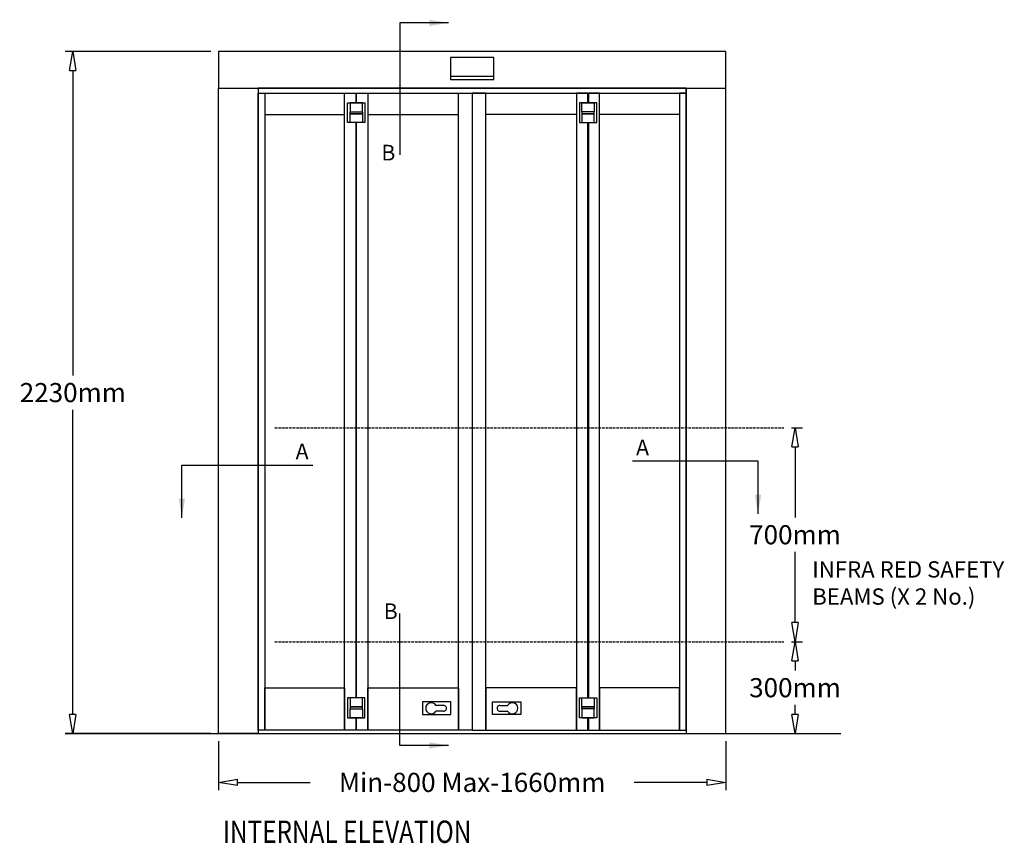
# Model space of a CAD drawing. Extents: x 15503 to 22038, y -2912 to -219.
# Drawn here: x 18818 to 22038, y -2912 to -219 of the extents above; entities that cross this region are included whole.
import ezdxf

# ---------------------------------------------------------------- set-up
doc = ezdxf.new("R2010")
doc.units = 0
doc.header["$MEASUREMENT"] = 0
doc.linetypes.add('VERDECKT', pattern=[0.375, 0.25, -0.125])
doc.layers.get('0').update_dxf_attribs({"color": 255, "linetype": 'CONTINUOUS'})
doc.layers.get('Defpoints').update_dxf_attribs({"linetype": 'CONTINUOUS'})
doc.styles.add('ROMANS', font='romans.shx', dxfattribs={"height": 2})
doc.dimstyles.new('X25', dxfattribs={"dimscale": 25, "dimtxt": 2.5, "dimasz": 2.5, "dimexe": 1, "dimexo": 1, "dimgap": 1, "dimtad": 0, "dimtih": 1, "dimtoh": 1, "dimdec": 0, "dimzin": 0, "dimdsep": 46, "dimtxsty": 'Standard', "dimblk": 'CLOSEDBLANK', "dimcen": 0.09, "dimadec": 0, "dimazin": 0, "dimtfac": 1, "dimtdec": 0, "dimtofl": 0, "dimtmove": 0, "dimatfit": 3, "dimfxl": 0, "dimtolj": 1, "dimtzin": 0, "dimarcsym": 0})

# ---------------------------------------------------------------- blocks, each defined once
blk = doc.blocks.new('_ClosedBlank')
at = {"color": 0, "linetype": 'ByBlock', "lineweight": -2}
for p, q in [((-1, 0.167), (0, 0)), ((-1, 0.167), (-1, -0.167)), ((0, 0), (-1, -0.167))]:
    blk.add_line(p, q, dxfattribs=at)
blk = doc.blocks.new('*D20')
at = {"color": 0, "linetype": 'Continuous', "lineweight": -2}
for p, q in [((19442.8, -323.1), (18966.3, -323.1)), ((18991.3, -385.6), (18991.3, -1382)), ((18991.3, -2490.8), (18991.3, -1494.5)), ((19442.8, -2553.3), (18966.3, -2553.3))]:
    blk.add_line(p, q, dxfattribs=at)
at = {"layer": 'Defpoints', "color": 0, "linetype": 'Continuous'}
for p in [(18991.3, -323.1), (19467.8, -323.1), (19467.8, -2553.3)]:
    blk.add_point(p, dxfattribs=at)
at = {"color": 0, "linetype": 'Continuous', "lineweight": -2, "xscale": 62.5, "yscale": 62.5, "zscale": 62.5}
for p, rotation in [((18991.3, -323.1), 90), ((18991.3, -2553.3), 270)]:
    blk.add_blockref('_ClosedBlank', p, dxfattribs=dict(at, rotation=rotation))
at = {"color": 0, "linetype": 'Continuous', "insert": (18991.3, -1438.2), "char_height": 62.5, "attachment_point": 5}
blk.add_mtext('\\A1;2230mm', dxfattribs=at)
blk = doc.blocks.new('*D21')
at = {"color": 0, "linetype": 'Continuous', "lineweight": -2}
for p, q in [((21342.2, -2253), (21378.5, -2253)), ((21353.5, -2315.5), (21353.5, -2346.9)), ((21353.5, -2490.8), (21353.5, -2459.4)), ((21152.3, -2553.3), (21378.5, -2553.3))]:
    blk.add_line(p, q, dxfattribs=at)
at = {"layer": 'Defpoints', "color": 0, "linetype": 'Continuous'}
for p in [(21317.2, -2253), (21353.5, -2253), (21127.3, -2553.3)]:
    blk.add_point(p, dxfattribs=at)
at = {"color": 0, "linetype": 'Continuous', "lineweight": -2, "xscale": 62.5, "yscale": 62.5, "zscale": 62.5}
for p, rotation in [((21353.5, -2253), 90), ((21353.5, -2553.3), 270)]:
    blk.add_blockref('_ClosedBlank', p, dxfattribs=dict(at, rotation=rotation))
at = {"color": 0, "linetype": 'Continuous', "insert": (21353.5, -2403.1), "char_height": 62.5, "attachment_point": 5}
blk.add_mtext('\\A1;300mm', dxfattribs=at)
blk = doc.blocks.new('*D22')
at = {"color": 0, "linetype": 'Continuous', "lineweight": -2}
for p, q in [((21342.2, -1553), (21378.5, -1553)), ((21353.5, -1615.5), (21353.5, -1846.7)), ((21353.5, -2190.5), (21353.5, -1959.2))]:
    blk.add_line(p, q, dxfattribs=at)
at = {"layer": 'Defpoints', "color": 0, "linetype": 'Continuous'}
for p in [(21317.2, -1553), (21353.5, -1553), (21353.5, -2253)]:
    blk.add_point(p, dxfattribs=at)
at = {"color": 0, "linetype": 'Continuous', "lineweight": -2, "xscale": 62.5, "yscale": 62.5, "zscale": 62.5}
for p, rotation in [((21353.5, -1553), 90), ((21353.5, -2253), 270)]:
    blk.add_blockref('_ClosedBlank', p, dxfattribs=dict(at, rotation=rotation))
at = {"color": 0, "linetype": 'Continuous', "insert": (21353.5, -1903), "char_height": 62.5, "attachment_point": 5}
blk.add_mtext('\\A1;700mm', dxfattribs=at)
blk = doc.blocks.new('*D23')
at = {"color": 0, "linetype": 'Continuous', "lineweight": -2}
for p, q in [((19467.8, -2578.3), (19467.8, -2737.7)), ((21127.3, -2578.3), (21127.3, -2737.7)), ((19530.3, -2712.7), (19767.4, -2712.7)), ((21064.8, -2712.7), (20827.8, -2712.7))]:
    blk.add_line(p, q, dxfattribs=at)
at = {"layer": 'Defpoints', "color": 0, "linetype": 'Continuous'}
for p in [(19467.8, -2553.3), (21127.3, -2553.3), (21127.3, -2712.7)]:
    blk.add_point(p, dxfattribs=at)
at = {"color": 0, "linetype": 'Continuous', "lineweight": -2, "xscale": 62.5, "yscale": 62.5, "zscale": 62.5, "rotation": 180}
blk.add_blockref('_ClosedBlank', (19467.8, -2712.7), dxfattribs=at)
at = {"color": 0, "linetype": 'Continuous', "lineweight": -2, "xscale": 62.5, "yscale": 62.5, "zscale": 62.5}
blk.add_blockref('_ClosedBlank', (21127.3, -2712.7), dxfattribs=at)
at = {"color": 0, "linetype": 'Continuous', "insert": (20297.6, -2712.7), "char_height": 62.5, "attachment_point": 5}
blk.add_mtext('\\A1;Min-800 Max-1660mm', dxfattribs=at)

msp = doc.modelspace()

# ---------------------------------------------------------------- linework, layer by layer
for p, q in [((21127.3, -323.1), (19467.8, -323.1)), ((19467.8, -323.1), (19467.8, -442.8)), ((20368.6, -342.9), (20226.8, -342.9)), ((20226.8, -342.9), (20226.8, -414.5)), ((20368.6, -414.5), (20368.6, -342.9)), ((21127.3, -442.8), (21127.3, -323.1)), ((20226.8, -403.6), (20368.6, -403.6)), ((20226.8, -414.5), (20368.6, -414.5)), ((19467.8, -2553.3), (19467.8, -442.8)), ((19467.8, -442.8), (20997.5, -442.8)), ((19467.8, -442.8), (19597.6, -442.8)), ((19597.6, -442.8), (19597.6, -2542)), ((20997.5, -442.8), (19597.6, -442.8)), ((19597.6, -442.8), (19597.6, -459.1)), ((20997.5, -442.8), (20997.5, -2542)), ((20997.5, -459.1), (20997.5, -442.8)), ((20997.7, -442.9), (21127, -442.9)), ((21127.3, -2553.3), (21127.3, -442.8)), ((19597.6, -2542), (19597.6, -459.1)), ((19597.6, -459.1), (20997.5, -459.1)), ((19597.6, -459.1), (19619.5, -459.1)), ((19619.5, -459.1), (19619.5, -2542)), ((19619.5, -459.1), (19619.5, -529.1)), ((19880.5, -2542), (19880.5, -459.1)), ((19880.5, -459.1), (19917.6, -459.1)), ((19880.5, -529.1), (19880.5, -459.1)), ((19917.6, -459.1), (19917.6, -490.7)), ((19919.2, -490.7), (19919.2, -459.1)), ((19919.2, -459.1), (19956.2, -459.1)), ((19956.2, -459.1), (19956.2, -2542)), ((19956.2, -459.1), (19956.2, -529.1)), ((20253, -2542), (20253, -459.1)), ((20253, -529.1), (20253, -459.1)), ((20253, -459.1), (20275.7, -459.1)), ((20275.7, -459.1), (20297.6, -459.1)), ((20297.6, -459.1), (20297.6, -2542)), ((20297.6, -459.1), (20297.6, -2542)), ((20319.5, -459.1), (20297.6, -459.1)), ((20342.2, -459.1), (20319.5, -459.1)), ((20342.2, -2542), (20342.2, -459.1)), ((20342.2, -529.1), (20342.2, -459.1)), ((20638.9, -459.1), (20638.9, -2542)), ((20675.9, -459.1), (20638.9, -459.1)), ((20638.9, -459.1), (20638.9, -529.1)), ((20675.9, -490.7), (20675.9, -459.1)), ((20677.6, -459.1), (20677.6, -490.7)), ((20714.6, -459.1), (20677.6, -459.1)), ((20714.6, -2542), (20714.6, -459.1)), ((20714.6, -529.1), (20714.6, -459.1)), ((20975.6, -459.1), (20975.6, -2542)), ((20975.6, -459.1), (20975.6, -529.1)), ((20997.5, -459.1), (20975.6, -459.1)), ((20997.5, -2542), (20997.5, -459.1)), ((19890, -490.7), (19946.8, -490.7)), ((19890, -555.6), (19890, -490.7)), ((19938.7, -490.7), (19898.1, -490.7)), ((19898.1, -490.7), (19898.1, -519.9)), ((19938.7, -519.9), (19938.7, -490.7)), ((19946.8, -490.7), (19946.8, -555.6)), ((20705.1, -490.7), (20648.3, -490.7)), ((20648.3, -490.7), (20648.3, -555.6)), ((20656.5, -490.7), (20697, -490.7)), ((20656.5, -519.9), (20656.5, -490.7)), ((20697, -490.7), (20697, -519.9)), ((20705.1, -555.6), (20705.1, -490.7)), ((19619.5, -529.1), (19880.5, -529.1)), ((19898.1, -519.9), (19938.7, -519.9)), ((19898.1, -519.9), (19938.7, -519.9)), ((19898.1, -526.4), (19898.1, -519.9)), ((19938.7, -526.4), (19898.1, -526.4)), ((19898.1, -526.4), (19938.7, -526.4)), ((19898.1, -555.6), (19898.1, -526.4)), ((19938.7, -519.9), (19938.7, -526.4)), ((19938.7, -526.4), (19938.7, -555.6)), ((19956.2, -529.1), (20253, -529.1)), ((20638.9, -529.1), (20342.2, -529.1)), ((20697, -519.9), (20656.5, -519.9)), ((20697, -519.9), (20656.5, -519.9)), ((20656.5, -519.9), (20656.5, -526.4)), ((20697, -526.4), (20656.5, -526.4)), ((20656.5, -526.4), (20697, -526.4)), ((20656.5, -526.4), (20656.5, -555.6)), ((20697, -526.4), (20697, -519.9)), ((20697, -555.6), (20697, -526.4)), ((20975.6, -529.1), (20714.6, -529.1)), ((19946.8, -555.6), (19890, -555.6)), ((19938.7, -555.6), (19898.1, -555.6)), ((19917.6, -555.6), (19917.6, -2436.5)), ((19919.2, -2436.5), (19919.2, -555.6)), ((20648.3, -555.6), (20705.1, -555.6)), ((20656.5, -555.6), (20697, -555.6)), ((20675.9, -2436.5), (20675.9, -555.6)), ((20677.6, -555.6), (20677.6, -2436.5)), ((19619.5, -2404), (19880.5, -2404)), ((19619.5, -2542), (19619.5, -2404)), ((19880.5, -2404), (19880.5, -2542)), ((19956.2, -2404), (20253, -2404)), ((19956.2, -2542), (19956.2, -2404)), ((20253, -2404), (20253, -2542)), ((20638.9, -2404), (20342.2, -2404)), ((20342.2, -2404), (20342.2, -2542)), ((20638.9, -2542), (20638.9, -2404)), ((20975.6, -2404), (20714.6, -2404)), ((20714.6, -2404), (20714.6, -2542)), ((20975.6, -2542), (20975.6, -2404)), ((19946.8, -2436.5), (19890, -2436.5)), ((19890, -2436.5), (19890, -2501.4)), ((19938.7, -2436.5), (19898.1, -2436.5)), ((19898.1, -2436.5), (19898.1, -2465.7)), ((19938.7, -2465.7), (19938.7, -2436.5)), ((19946.8, -2501.4), (19946.8, -2436.5)), ((20648.3, -2501.4), (20648.3, -2436.5)), ((20648.3, -2436.5), (20705.1, -2436.5)), ((20656.5, -2465.7), (20656.5, -2436.5)), ((20656.5, -2436.5), (20697, -2436.5)), ((20697, -2436.5), (20697, -2465.7)), ((20705.1, -2436.5), (20705.1, -2501.4)), ((19938.7, -2465.7), (19898.1, -2465.7)), ((19898.1, -2465.7), (19938.7, -2465.7)), ((19898.1, -2465.7), (19898.1, -2472.2)), ((19898.1, -2472.2), (19938.7, -2472.2)), ((19898.1, -2472.2), (19938.7, -2472.2)), ((19898.1, -2501.4), (19898.1, -2472.2)), ((19938.7, -2472.2), (19938.7, -2465.7)), ((19938.7, -2472.2), (19938.7, -2501.4)), ((20203.9, -2460.8), (20179.2, -2460.9)), ((20388.5, -2460.9), (20413.2, -2460.9)), ((20697, -2465.7), (20656.5, -2465.7)), ((20656.5, -2465.7), (20697, -2465.7)), ((20656.5, -2472.2), (20656.5, -2465.7)), ((20697, -2472.2), (20656.5, -2472.2)), ((20697, -2472.2), (20656.5, -2472.2)), ((20656.5, -2472.2), (20656.5, -2501.4)), ((20697, -2465.7), (20697, -2472.2)), ((20697, -2501.4), (20697, -2472.2)), ((19890, -2501.4), (19946.8, -2501.4)), ((19938.7, -2501.4), (19898.1, -2501.4)), ((19917.6, -2501.4), (19917.6, -2542)), ((19919.2, -2542), (19919.2, -2501.4)), ((20203.9, -2480), (20179.2, -2480.1)), ((20388.5, -2480.1), (20413.2, -2480.1)), ((20705.1, -2501.4), (20648.3, -2501.4)), ((20656.5, -2501.4), (20697, -2501.4)), ((20675.9, -2542), (20675.9, -2501.4)), ((20677.6, -2501.4), (20677.6, -2542)), ((19597.6, -2541.9), (19597.6, -2553.4)), ((19619.5, -2542), (19597.6, -2542)), ((19880.5, -2542), (19619.5, -2542)), ((19917.6, -2542), (19880.5, -2542)), ((19956.2, -2542), (19919.2, -2542)), ((20253, -2542), (19956.2, -2542)), ((20275.7, -2542), (20253, -2542)), ((20297.6, -2542), (20275.7, -2542)), ((20297.6, -2542), (20319.5, -2542)), ((20319.5, -2542), (20342.2, -2542)), ((20342.2, -2542), (20638.9, -2542)), ((20638.9, -2542), (20675.9, -2542)), ((20677.6, -2542), (20714.6, -2542)), ((20714.6, -2542), (20975.6, -2542)), ((20975.6, -2542), (20997.5, -2542)), ((20997.5, -2541.9), (20997.5, -2553.3)), ((19597.6, -2553.3), (19467.8, -2553.3)), ((20997.5, -2553.3), (21127.3, -2553.3))]:
    msp.add_line(p, q)
at = {"color": 1, "linetype": 'VERDECKT'}
for p, q in [((19650.6, -1553), (21317.2, -1553)), ((19650.6, -2253), (21317.2, -2253))]:
    msp.add_line(p, q, dxfattribs=at)
at = {"linetype": 'Continuous'}
msp.add_line((18966.3, -2553.3), (21503.5, -2553.3), dxfattribs=at)
for points in [[(20135.2, -2491.3), (20228.1, -2491.3), (20228.1, -2449.4), (20135.2, -2449.4)], [(20457.2, -2491.3), (20364.3, -2491.3), (20364.3, -2449.4), (20457.2, -2449.4)]]:
    msp.add_lwpolyline(points, close=True)
for centre, radius, start, end in [((20163.8, -2470.4), 18.2, 31.8109, 328.0534), ((20203.9, -2470.4), 9.61, 270.0293, 90.0439), ((20388.5, -2470.5), 9.61, 89.9561, 269.9707), ((20428.7, -2470.5), 18.2, 211.9466, 148.1891)]:
    msp.add_arc(centre, radius, start, end)

# ---------------------------------------------------------------- texts
for s, p in [('B', (20000.6, -679.2)), ('A', (19720.2, -1656.1)), ('A', (20833.6, -1643.2)), ('B', (20008.2, -2178.7))]:
    msp.add_text(s, height=51.1).set_placement(p)
at = {"style": 'ROMANS', "width": 0.8}
msp.add_text('INTERNAL ELEVATION', height=73.034, dxfattribs=at).set_placement((19482, -2910.6))
at = {"insert": (21409.9, -1989.7), "char_height": 53.254, "width": 1596.982, "attachment_point": 1, "style": 'ROMANS'}
msp.add_mtext('INFRA RED SAFETY\\PBEAMS (X 2 No.)', dxfattribs=at)

# ---------------------------------------------------------------- dimensions: what is measured, and where the dimension line sits
at = {"linetype": 'Continuous'}
for base, p1, p2, picture, middle in [((18991.3, -323.1), (19467.8, -2553.3), (19467.8, -323.1), '*D20', (18991.3, -1438.2)), ((21353.5, -1553), (21353.5, -2253), (21317.2, -1553), '*D22', (21353.5, -1903)), ((21353.5, -2253), (21127.3, -2553.3), (21317.2, -2253), '*D21', (21353.5, -2403.1))]:
    dim = msp.add_linear_dim(base=base, p1=p1, p2=p2, angle=90, dimstyle='X25', override={"dimpost": 'mm'}, dxfattribs=at)
    dim.commit()
    dim.dimension.update_dxf_attribs({"geometry": picture, "text_midpoint": middle})
dim = msp.add_linear_dim(base=(21127.3354, -2712.6855), p1=(19467.7975, -2553.318), p2=(21127.3354, -2553.318), text='Min-800 Max-<>', dimstyle='X25', override={"dimpost": 'mm'}, dxfattribs=at)
dim.commit()
dim.dimension.update_dxf_attribs({"geometry": '*D23', "text_midpoint": (20297.5664, -2712.6855)})

# ---------------------------------------------------------------- leaders
for points in [[(20220.5, -229.3), (20061.3, -229.3), (20061.3, -660.9)], [(20220.5, -2592), (20061.3, -2592), (20061.3, -2160.4)]]:
    msp.add_leader(points, dimstyle='X25', override={"dimgap": 1, "dimtad": 0}, dxfattribs=at)
for points in [[(21232.5, -1834.4), (21232.5, -1662.3), (20822.2, -1662.3)], [(19348.2, -1847.3), (19348.2, -1675.2), (19776.7, -1675.2)]]:
    msp.add_leader(points, dimstyle='X25')

doc.saveas('drawing.dxf')
